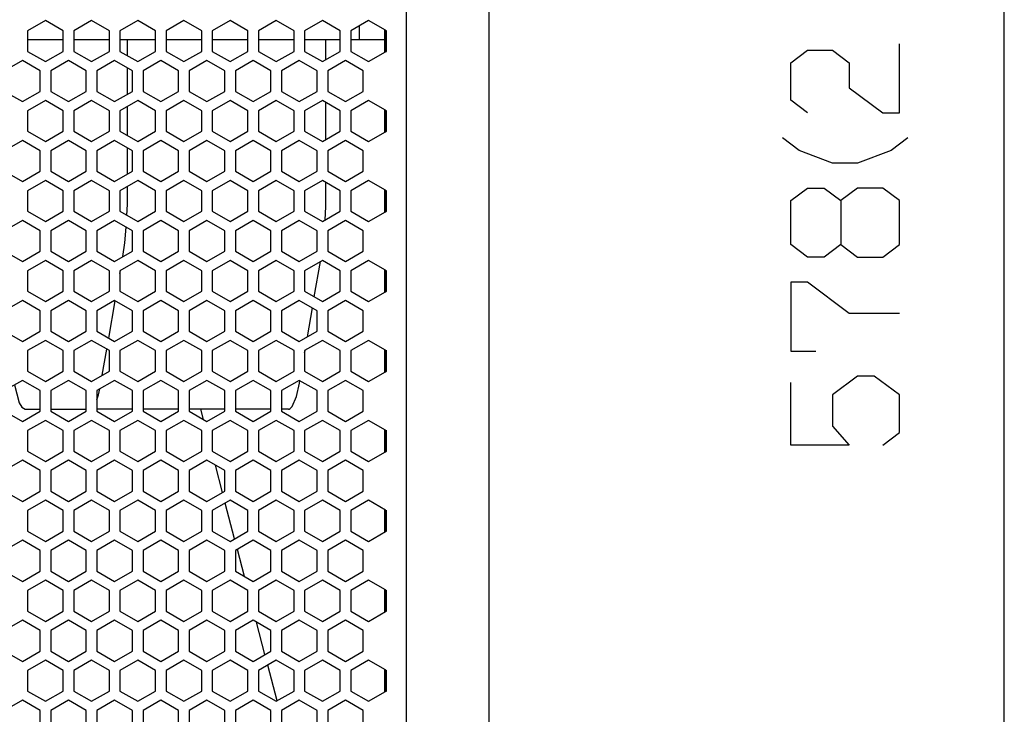
# Model space of a CAD drawing. Extents: x -1085 to 2274, y -767 to 1608.
# Drawn here: x 423 to 643, y 152 to 307 of the extents above; entities that cross this region are included whole.
import ezdxf

# ---------------------------------------------------------------- set-up
doc = ezdxf.new("R2010")
doc.units = 0
doc.layers.get('0').update_dxf_attribs({"linetype": 'CONTINUOUS'})

msp = doc.modelspace()

# ---------------------------------------------------------------- linework, layer by layer
at = {"color": 7}
for p, q in [((642.899536, 21.090942), (642.899536, 599.090942)), ((527.832886, 26.090881), (527.832886, 594.090942)), ((509.390381, 37.840942), (509.390381, 582.340942)), ((428.751709, 306.780884), (424.776611, 304.485962)), ((432.726685, 304.485962), (428.751709, 306.780884)), ((439.061523, 306.780884), (435.08667, 304.485962)), ((443.036621, 304.485962), (439.061523, 306.780884)), ((449.371704, 306.780884), (445.396606, 304.485962)), ((453.346558, 304.485962), (449.371704, 306.780884)), ((459.681641, 306.780884), (455.706543, 304.485962)), ((463.656616, 304.485962), (459.681641, 306.780884)), ((469.991577, 306.780884), (466.016724, 304.485962)), ((473.966553, 304.485962), (469.991577, 306.780884)), ((480.301636, 306.780884), (476.32666, 304.485962)), ((484.276733, 304.485962), (480.301636, 306.780884)), ((490.611572, 306.780884), (486.636597, 304.485962)), ((494.58667, 304.485962), (490.611572, 306.780884)), ((500.921753, 306.780884), (496.946655, 304.485962)), ((504.69043, 304.60498), (500.921753, 306.780884)), ((424.776611, 304.485962), (424.776611, 299.895874)), ((432.726685, 299.895874), (432.726685, 304.485962)), ((435.08667, 304.485962), (435.08667, 299.895874)), ((443.036621, 299.895874), (443.036621, 304.485962)), ((445.396606, 304.485962), (445.396606, 299.895874)), ((453.346558, 299.895874), (453.346558, 304.485962)), ((455.706543, 304.485962), (455.706543, 299.895874)), ((463.656616, 299.895874), (463.656616, 304.485962)), ((466.016724, 304.485962), (466.016724, 299.895874)), ((473.966553, 299.895874), (473.966553, 304.485962)), ((476.32666, 304.485962), (476.32666, 299.895874)), ((484.276733, 299.895874), (484.276733, 304.485962)), ((486.636597, 304.485962), (486.636597, 299.895874)), ((494.58667, 299.895874), (494.58667, 304.485962)), ((496.946655, 304.485962), (496.946655, 299.895874)), ((498.791626, 305.551147), (498.791626, 302.452148)), ((504.516602, 299.676514), (504.516602, 304.705322)), ((504.69043, 299.776855), (504.69043, 304.60498)), ((504.69043, 304.60498), (504.896606, 304.485962)), ((504.896606, 299.895874), (504.896606, 304.485962)), ((432.726685, 302.452148), (424.776611, 302.452148)), ((443.036621, 302.452148), (435.08667, 302.452148)), ((453.346558, 302.452148), (445.396606, 302.452148)), ((447.075195, 298.926758), (447.075195, 302.452148)), ((463.656616, 302.452148), (455.706543, 302.452148)), ((473.966553, 302.452148), (466.016724, 302.452148)), ((484.276733, 302.452148), (476.32666, 302.452148)), ((492.291626, 302.452148), (486.636597, 302.452148)), ((491.391479, 298.051147), (491.391479, 302.452148)), ((494.58667, 302.452148), (492.291626, 302.452148)), ((498.791626, 302.452148), (496.946655, 302.452148)), ((504.516602, 302.452148), (498.791626, 302.452148)), ((424.776611, 299.895874), (428.751709, 297.601074)), ((428.751709, 297.601074), (432.726685, 299.895874)), ((435.08667, 299.895874), (439.061523, 297.601074)), ((439.061523, 297.601074), (443.036621, 299.895874)), ((445.396606, 299.895874), (449.371704, 297.601074)), ((449.371704, 297.601074), (453.346558, 299.895874)), ((455.706543, 299.895874), (459.681641, 297.601074)), ((459.681641, 297.601074), (463.656616, 299.895874)), ((466.016724, 299.895874), (469.991577, 297.601074)), ((469.991577, 297.601074), (473.966553, 299.895874)), ((476.32666, 299.895874), (480.301636, 297.601074)), ((480.301636, 297.601074), (484.276733, 299.895874)), ((486.636597, 299.895874), (490.611572, 297.601074)), ((490.611572, 297.601074), (494.58667, 299.895874)), ((496.946655, 299.895874), (500.921753, 297.601074)), ((500.921753, 297.601074), (504.69043, 299.776855)), ((504.69043, 299.776855), (504.896606, 299.895874)), ((423.59668, 297.85083), (419.621704, 295.555908)), ((427.571655, 295.555908), (423.59668, 297.85083)), ((433.906616, 297.85083), (429.931641, 295.555908)), ((437.881592, 295.555908), (433.906616, 297.85083)), ((444.216675, 297.85083), (440.241699, 295.555908)), ((448.191528, 295.555908), (444.216675, 297.85083)), ((454.526611, 297.85083), (450.551636, 295.555908)), ((458.501709, 295.555908), (454.526611, 297.85083)), ((464.836548, 297.85083), (460.861572, 295.555908)), ((468.811646, 295.555908), (464.836548, 297.85083)), ((475.146729, 297.85083), (471.171631, 295.555908)), ((479.121582, 295.555908), (475.146729, 297.85083)), ((485.456665, 297.85083), (481.481567, 295.555908)), ((489.431641, 295.555908), (485.456665, 297.85083)), ((495.766602, 297.85083), (491.791748, 295.555908)), ((499.741577, 295.555908), (495.766602, 297.85083)), ((427.571655, 290.965942), (427.571655, 295.555908)), ((429.931641, 295.555908), (429.931641, 290.965942)), ((437.881592, 290.965942), (437.881592, 295.555908)), ((440.241699, 295.555908), (440.241699, 290.965942)), ((447.075195, 290.321289), (447.075195, 296.200439)), ((448.191528, 290.965942), (448.191528, 295.555908)), ((450.551636, 295.555908), (450.551636, 290.965942)), ((458.501709, 290.965942), (458.501709, 295.555908)), ((460.861572, 295.555908), (460.861572, 290.965942)), ((468.811646, 290.965942), (468.811646, 295.555908)), ((471.171631, 295.555908), (471.171631, 290.965942)), ((479.121582, 290.965942), (479.121582, 295.555908)), ((481.481567, 295.555908), (481.481567, 290.965942)), ((489.431641, 290.965942), (489.431641, 295.555908)), ((491.791748, 295.555908), (491.791748, 290.965942)), ((499.741577, 290.965942), (499.741577, 295.555908)), ((419.621704, 290.965942), (423.59668, 288.671021)), ((423.59668, 288.671021), (427.571655, 290.965942)), ((429.931641, 290.965942), (433.906616, 288.671021)), ((433.906616, 288.671021), (437.881592, 290.965942)), ((440.241699, 290.965942), (444.216675, 288.671021)), ((444.216675, 288.671021), (448.191528, 290.965942)), ((450.551636, 290.965942), (454.526611, 288.671021)), ((454.526611, 288.671021), (458.501709, 290.965942)), ((460.861572, 290.965942), (464.836548, 288.671021)), ((464.836548, 288.671021), (468.811646, 290.965942)), ((471.171631, 290.965942), (475.146729, 288.671021)), ((475.146729, 288.671021), (479.121582, 290.965942)), ((481.481567, 290.965942), (485.456665, 288.671021)), ((485.456665, 288.671021), (489.431641, 290.965942)), ((491.791748, 290.965942), (495.766602, 288.671021)), ((495.766602, 288.671021), (499.741577, 290.965942)), ((428.751709, 288.920776), (424.776611, 286.625854)), ((432.726685, 286.625854), (428.751709, 288.920776)), ((439.061523, 288.920776), (435.08667, 286.625854)), ((443.036621, 286.625854), (439.061523, 288.920776)), ((449.371704, 288.920776), (445.396606, 286.625854)), ((453.346558, 286.625854), (449.371704, 288.920776)), ((459.681641, 288.920776), (455.706543, 286.625854)), ((463.656616, 286.625854), (459.681641, 288.920776)), ((469.991577, 288.920776), (466.016724, 286.625854)), ((473.966553, 286.625854), (469.991577, 288.920776)), ((480.301636, 288.920776), (476.32666, 286.625854)), ((484.276733, 286.625854), (480.301636, 288.920776)), ((490.611572, 288.920776), (486.636597, 286.625854)), ((494.58667, 286.625854), (490.611572, 288.920776)), ((491.391479, 280.191162), (491.391479, 288.470459)), ((500.921753, 288.920776), (496.946655, 286.625854)), ((504.69043, 286.744873), (500.921753, 288.920776)), ((424.776611, 286.625854), (424.776611, 282.035889)), ((432.726685, 282.035889), (432.726685, 286.625854)), ((435.08667, 286.625854), (435.08667, 282.035889)), ((443.036621, 282.035889), (443.036621, 286.625854)), ((445.396606, 286.625854), (445.396606, 282.035889)), ((447.075195, 281.066772), (447.075195, 287.594849)), ((453.346558, 282.035889), (453.346558, 286.625854)), ((455.706543, 286.625854), (455.706543, 282.035889)), ((463.656616, 282.035889), (463.656616, 286.625854)), ((466.016724, 286.625854), (466.016724, 282.035889)), ((473.966553, 282.035889), (473.966553, 286.625854)), ((476.32666, 286.625854), (476.32666, 282.035889)), ((484.276733, 282.035889), (484.276733, 286.625854)), ((486.636597, 286.625854), (486.636597, 282.035889)), ((494.58667, 282.035889), (494.58667, 286.625854)), ((496.946655, 286.625854), (496.946655, 282.035889)), ((504.516602, 281.816528), (504.516602, 286.845215)), ((504.69043, 281.916748), (504.69043, 286.744873)), ((504.69043, 286.744873), (504.896606, 286.625854)), ((504.896606, 282.035889), (504.896606, 286.625854)), ((424.776611, 282.035889), (428.751709, 279.740967)), ((428.751709, 279.740967), (432.726685, 282.035889)), ((435.08667, 282.035889), (439.061523, 279.740967)), ((439.061523, 279.740967), (443.036621, 282.035889)), ((445.396606, 282.035889), (449.371704, 279.740967)), ((449.371704, 279.740967), (453.346558, 282.035889)), ((455.706543, 282.035889), (459.681641, 279.740967)), ((459.681641, 279.740967), (463.656616, 282.035889)), ((466.016724, 282.035889), (469.991577, 279.740967)), ((469.991577, 279.740967), (473.966553, 282.035889)), ((476.32666, 282.035889), (480.301636, 279.740967)), ((480.301636, 279.740967), (484.276733, 282.035889)), ((486.636597, 282.035889), (490.611572, 279.740967)), ((490.611572, 279.740967), (494.58667, 282.035889)), ((496.946655, 282.035889), (500.921753, 279.740967)), ((500.921753, 279.740967), (504.69043, 281.916748)), ((504.69043, 281.916748), (504.896606, 282.035889)), ((423.59668, 279.990845), (419.621704, 277.695923)), ((427.571655, 277.695923), (423.59668, 279.990845)), ((433.906616, 279.990845), (429.931641, 277.695923)), ((437.881592, 277.695923), (433.906616, 279.990845)), ((444.216675, 279.990845), (440.241699, 277.695923)), ((448.191528, 277.695923), (444.216675, 279.990845)), ((454.526611, 279.990845), (450.551636, 277.695923)), ((458.501709, 277.695923), (454.526611, 279.990845)), ((464.836548, 279.990845), (460.861572, 277.695923)), ((468.811646, 277.695923), (464.836548, 279.990845)), ((475.146729, 279.990845), (471.171631, 277.695923)), ((479.121582, 277.695923), (475.146729, 279.990845)), ((485.456665, 279.990845), (481.481567, 277.695923)), ((489.431641, 277.695923), (485.456665, 279.990845)), ((495.766602, 279.990845), (491.791748, 277.695923)), ((499.741577, 277.695923), (495.766602, 279.990845)), ((427.571655, 273.105835), (427.571655, 277.695923)), ((429.931641, 277.695923), (429.931641, 273.105835)), ((437.881592, 273.105835), (437.881592, 277.695923)), ((440.241699, 277.695923), (440.241699, 273.105835)), ((447.075195, 272.461182), (447.075195, 278.340332)), ((448.191528, 273.105835), (448.191528, 277.695923)), ((450.551636, 277.695923), (450.551636, 273.105835)), ((458.501709, 273.105835), (458.501709, 277.695923)), ((460.861572, 277.695923), (460.861572, 273.105835)), ((468.811646, 273.105835), (468.811646, 277.695923)), ((471.171631, 277.695923), (471.171631, 273.105835)), ((479.121582, 273.105835), (479.121582, 277.695923)), ((481.481567, 277.695923), (481.481567, 273.105835)), ((489.431641, 273.105835), (489.431641, 277.695923)), ((491.791748, 277.695923), (491.791748, 273.105835)), ((499.741577, 273.105835), (499.741577, 277.695923)), ((419.621704, 273.105835), (423.59668, 270.810913)), ((423.59668, 270.810913), (427.571655, 273.105835)), ((429.931641, 273.105835), (433.906616, 270.810913)), ((433.906616, 270.810913), (437.881592, 273.105835)), ((440.241699, 273.105835), (444.216675, 270.810913)), ((444.216675, 270.810913), (448.191528, 273.105835)), ((450.551636, 273.105835), (454.526611, 270.810913)), ((454.526611, 270.810913), (458.501709, 273.105835)), ((460.861572, 273.105835), (464.836548, 270.810913)), ((464.836548, 270.810913), (468.811646, 273.105835)), ((471.171631, 273.105835), (475.146729, 270.810913)), ((475.146729, 270.810913), (479.121582, 273.105835)), ((481.481567, 273.105835), (485.456665, 270.810913)), ((485.456665, 270.810913), (489.431641, 273.105835)), ((491.791748, 273.105835), (495.766602, 270.810913)), ((495.766602, 270.810913), (499.741577, 273.105835)), ((428.751709, 271.060791), (424.776611, 268.765869)), ((432.726685, 268.765869), (428.751709, 271.060791)), ((439.061523, 271.060791), (435.08667, 268.765869)), ((443.036621, 268.765869), (439.061523, 271.060791)), ((449.371704, 271.060791), (445.396606, 268.765869)), ((453.346558, 268.765869), (449.371704, 271.060791)), ((459.681641, 271.060791), (455.706543, 268.765869)), ((463.656616, 268.765869), (459.681641, 271.060791)), ((469.991577, 271.060791), (466.016724, 268.765869)), ((473.966553, 268.765869), (469.991577, 271.060791)), ((480.301636, 271.060791), (476.32666, 268.765869)), ((484.276733, 268.765869), (480.301636, 271.060791)), ((490.611572, 271.060791), (486.636597, 268.765869)), ((494.58667, 268.765869), (490.611572, 271.060791)), ((491.391479, 268.23645), (491.391479, 270.610474)), ((500.921753, 271.060791), (496.946655, 268.765869)), ((504.69043, 268.884888), (500.921753, 271.060791)), ((424.776611, 268.765869), (424.776611, 264.176025)), ((432.726685, 264.176025), (432.726685, 268.765869)), ((435.08667, 268.765869), (435.08667, 264.176025)), ((443.036621, 264.176025), (443.036621, 268.765869)), ((445.396606, 268.765869), (445.396606, 264.176025)), ((447.075195, 268.23645), (447.075195, 269.734985)), ((453.346558, 264.176025), (453.346558, 268.765869)), ((455.706543, 268.765869), (455.706543, 264.176025)), ((463.656616, 264.176025), (463.656616, 268.765869)), ((466.016724, 268.765869), (466.016724, 264.176025)), ((473.966553, 264.176025), (473.966553, 268.765869)), ((476.32666, 268.765869), (476.32666, 264.176025)), ((484.276733, 264.176025), (484.276733, 268.765869)), ((486.636597, 268.765869), (486.636597, 264.176025)), ((494.58667, 264.176025), (494.58667, 268.765869)), ((496.946655, 268.765869), (496.946655, 264.176025)), ((504.516602, 263.956543), (504.516602, 268.985229)), ((504.69043, 264.056885), (504.69043, 268.884888)), ((504.69043, 268.884888), (504.896606, 268.765869)), ((504.896606, 264.176025), (504.896606, 268.765869)), ((424.776611, 264.176025), (428.751709, 261.880981)), ((428.751709, 261.880981), (432.726685, 264.176025)), ((435.08667, 264.176025), (439.061523, 261.880981)), ((439.061523, 261.880981), (443.036621, 264.176025)), ((445.396606, 264.176025), (449.371704, 261.880981)), ((449.371704, 261.880981), (453.346558, 264.176025)), ((455.706543, 264.176025), (459.681641, 261.880981)), ((459.681641, 261.880981), (463.656616, 264.176025)), ((466.016724, 264.176025), (469.991577, 261.880981)), ((469.991577, 261.880981), (473.966553, 264.176025)), ((476.32666, 264.176025), (480.301636, 261.880981)), ((480.301636, 261.880981), (484.276733, 264.176025)), ((486.636597, 264.176025), (490.611572, 261.880981)), ((490.611572, 261.880981), (494.58667, 264.176025)), ((496.946655, 264.176025), (500.921753, 261.880981)), ((500.921753, 261.880981), (504.69043, 264.056885)), ((504.69043, 264.056885), (504.896606, 264.176025)), ((423.59668, 262.130737), (419.621704, 259.835815)), ((427.571655, 259.835815), (423.59668, 262.130737)), ((433.906616, 262.130737), (429.931641, 259.835815)), ((437.881592, 259.835815), (433.906616, 262.130737)), ((444.216675, 262.130737), (440.241699, 259.835815)), ((448.191528, 259.835815), (444.216675, 262.130737)), ((454.526611, 262.130737), (450.551636, 259.835815)), ((458.501709, 259.835815), (454.526611, 262.130737)), ((464.836548, 262.130737), (460.861572, 259.835815)), ((468.811646, 259.835815), (464.836548, 262.130737)), ((475.146729, 262.130737), (471.171631, 259.835815)), ((479.121582, 259.835815), (475.146729, 262.130737)), ((485.456665, 262.130737), (481.481567, 259.835815)), ((489.431641, 259.835815), (485.456665, 262.130737)), ((495.766602, 262.130737), (491.791748, 259.835815)), ((499.741577, 259.835815), (495.766602, 262.130737)), ((427.571655, 255.245972), (427.571655, 259.835815)), ((429.931641, 259.835815), (429.931641, 255.245972)), ((437.881592, 255.245972), (437.881592, 259.835815)), ((440.241699, 259.835815), (440.241699, 255.245972)), ((448.191528, 255.245972), (448.191528, 259.835815)), ((450.551636, 259.835815), (450.551636, 255.245972)), ((458.501709, 255.245972), (458.501709, 259.835815)), ((460.861572, 259.835815), (460.861572, 255.245972)), ((468.811646, 255.245972), (468.811646, 259.835815)), ((471.171631, 259.835815), (471.171631, 255.245972)), ((479.121582, 255.245972), (479.121582, 259.835815)), ((481.481567, 259.835815), (481.481567, 255.245972)), ((489.431641, 255.245972), (489.431641, 259.835815)), ((491.791748, 259.835815), (491.791748, 255.245972)), ((499.741577, 255.245972), (499.741577, 259.835815)), ((419.621704, 255.245972), (423.59668, 252.950928)), ((423.59668, 252.950928), (427.571655, 255.245972)), ((429.931641, 255.245972), (433.906616, 252.950928)), ((433.906616, 252.950928), (437.881592, 255.245972)), ((440.241699, 255.245972), (444.216675, 252.950928)), ((444.216675, 252.950928), (448.191528, 255.245972)), ((450.551636, 255.245972), (454.526611, 252.950928)), ((454.526611, 252.950928), (458.501709, 255.245972)), ((460.861572, 255.245972), (464.836548, 252.950928)), ((464.836548, 252.950928), (468.811646, 255.245972)), ((471.171631, 255.245972), (475.146729, 252.950928)), ((475.146729, 252.950928), (479.121582, 255.245972)), ((481.481567, 255.245972), (485.456665, 252.950928)), ((485.456665, 252.950928), (489.431641, 255.245972)), ((491.791748, 255.245972), (495.766602, 252.950928)), ((495.766602, 252.950928), (499.741577, 255.245972)), ((428.751709, 253.200928), (424.776611, 250.905884)), ((432.726685, 250.905884), (428.751709, 253.200928)), ((439.061523, 253.200928), (435.08667, 250.905884)), ((443.036621, 250.905884), (439.061523, 253.200928)), ((449.371704, 253.200928), (445.396606, 250.905884)), ((446.04248, 254.005005), (446.057861, 254.09436)), ((453.346558, 250.905884), (449.371704, 253.200928)), ((459.681641, 253.200928), (455.706543, 250.905884)), ((463.656616, 250.905884), (459.681641, 253.200928)), ((469.991577, 253.200928), (466.016724, 250.905884)), ((473.966553, 250.905884), (469.991577, 253.200928)), ((480.301636, 253.200928), (476.32666, 250.905884)), ((484.276733, 250.905884), (480.301636, 253.200928)), ((490.611572, 253.200928), (486.636597, 250.905884)), ((488.80603, 245.063354), (490.175293, 252.948975)), ((494.58667, 250.905884), (490.611572, 253.200928)), ((500.921753, 253.200928), (496.946655, 250.905884)), ((504.69043, 251.025024), (500.921753, 253.200928)), ((424.776611, 250.905884), (424.776611, 246.315918)), ((432.726685, 246.315918), (432.726685, 250.905884)), ((435.08667, 250.905884), (435.08667, 246.315918)), ((443.036621, 246.315918), (443.036621, 250.905884)), ((445.396484, 250.286011), (445.516235, 250.974854)), ((445.396606, 250.905884), (445.396606, 246.315918)), ((453.346558, 246.315918), (453.346558, 250.905884)), ((455.706543, 250.905884), (455.706543, 246.315918)), ((463.656616, 246.315918), (463.656616, 250.905884)), ((466.016724, 250.905884), (466.016724, 246.315918)), ((473.966553, 246.315918), (473.966553, 250.905884)), ((476.32666, 250.905884), (476.32666, 246.315918)), ((484.276733, 246.315918), (484.276733, 250.905884)), ((486.636597, 250.905884), (486.636597, 246.315918)), ((494.58667, 246.315918), (494.58667, 250.905884)), ((496.946655, 250.905884), (496.946655, 246.315918)), ((504.516602, 246.096558), (504.516602, 251.125244)), ((504.69043, 246.196899), (504.69043, 251.025024)), ((504.69043, 251.025024), (504.896606, 250.905884)), ((504.896606, 246.315918), (504.896606, 250.905884)), ((424.776611, 246.315918), (428.751709, 244.020996)), ((428.751709, 244.020996), (432.726685, 246.315918)), ((435.08667, 246.315918), (439.061523, 244.020996)), ((439.061523, 244.020996), (443.036621, 246.315918)), ((445.396606, 246.315918), (449.371704, 244.020996)), ((449.371704, 244.020996), (453.346558, 246.315918)), ((455.706543, 246.315918), (459.681641, 244.020996)), ((459.681641, 244.020996), (463.656616, 246.315918)), ((466.016724, 246.315918), (469.991577, 244.020996)), ((469.991577, 244.020996), (473.966553, 246.315918)), ((476.32666, 246.315918), (480.301636, 244.020996)), ((480.301636, 244.020996), (484.276733, 246.315918)), ((486.636597, 246.315918), (490.611572, 244.020996)), ((490.611572, 244.020996), (494.58667, 246.315918)), ((496.946655, 246.315918), (500.921753, 244.020996)), ((504.69043, 246.196899), (504.896606, 246.315918)), ((423.59668, 244.270752), (419.621704, 241.97583)), ((427.571655, 241.97583), (423.59668, 244.270752)), ((433.906616, 244.270752), (429.931641, 241.97583)), ((437.881592, 241.97583), (433.906616, 244.270752)), ((444.216675, 244.270752), (440.241699, 241.97583)), ((442.890869, 235.856201), (444.339722, 244.199585)), ((448.191528, 241.97583), (444.216675, 244.270752)), ((454.526611, 244.270752), (450.551636, 241.97583)), ((458.501709, 241.97583), (454.526611, 244.270752)), ((464.836548, 244.270752), (460.861572, 241.97583)), ((468.811646, 241.97583), (464.836548, 244.270752)), ((475.146729, 244.270752), (471.171631, 241.97583)), ((479.121582, 241.97583), (475.146729, 244.270752)), ((485.456665, 244.270752), (481.481567, 241.97583)), ((489.431641, 241.97583), (485.456665, 244.270752)), ((495.766602, 244.270752), (491.791748, 241.97583)), ((499.741577, 241.97583), (495.766602, 244.270752)), ((500.921753, 244.020996), (504.69043, 246.196899)), ((427.571655, 237.385864), (427.571655, 241.97583)), ((429.931641, 241.97583), (429.931641, 237.385864)), ((437.881592, 237.385864), (437.881592, 241.97583)), ((440.241699, 241.97583), (440.241699, 237.385864)), ((448.191528, 237.385864), (448.191528, 241.97583)), ((450.551636, 241.97583), (450.551636, 237.385864)), ((458.501709, 237.385864), (458.501709, 241.97583)), ((460.861572, 241.97583), (460.861572, 237.385864)), ((468.811646, 237.385864), (468.811646, 241.97583)), ((471.171631, 241.97583), (471.171631, 237.385864)), ((479.121582, 237.385864), (479.121582, 241.97583)), ((481.481567, 241.97583), (481.481567, 237.385864)), ((487.254517, 236.129028), (488.375732, 242.585327)), ((489.431641, 237.385864), (489.431641, 241.97583)), ((491.791748, 241.97583), (491.791748, 237.385864)), ((499.741577, 237.385864), (499.741577, 241.97583)), ((419.621704, 237.385864), (423.59668, 235.090942)), ((423.59668, 235.090942), (427.571655, 237.385864)), ((428.751709, 235.34082), (424.776611, 233.045898)), ((432.726685, 233.045898), (428.751709, 235.34082)), ((429.931641, 237.385864), (433.906616, 235.090942)), ((433.906616, 235.090942), (437.881592, 237.385864)), ((439.061523, 235.34082), (435.08667, 233.045898)), ((443.036621, 233.045898), (439.061523, 235.34082)), ((440.241699, 237.385864), (444.216675, 235.090942)), ((444.216675, 235.090942), (448.191528, 237.385864)), ((449.371704, 235.34082), (445.396606, 233.045898)), ((453.346558, 233.045898), (449.371704, 235.34082)), ((450.551636, 237.385864), (454.526611, 235.090942)), ((454.526611, 235.090942), (458.501709, 237.385864)), ((459.681641, 235.34082), (455.706543, 233.045898)), ((463.656616, 233.045898), (459.681641, 235.34082)), ((460.861572, 237.385864), (464.836548, 235.090942)), ((464.836548, 235.090942), (468.811646, 237.385864)), ((469.991577, 235.34082), (466.016724, 233.045898)), ((473.966553, 233.045898), (469.991577, 235.34082)), ((471.171631, 237.385864), (475.146729, 235.090942)), ((475.146729, 235.090942), (479.121582, 237.385864)), ((480.301636, 235.34082), (476.32666, 233.045898)), ((484.276733, 233.045898), (480.301636, 235.34082)), ((481.481567, 237.385864), (485.456665, 235.090942)), ((485.456665, 235.090942), (489.431641, 237.385864)), ((490.611572, 235.34082), (486.636597, 233.045898)), ((494.58667, 233.045898), (490.611572, 235.34082)), ((491.791748, 237.385864), (495.766602, 235.090942)), ((495.766602, 235.090942), (499.741577, 237.385864)), ((500.921753, 235.34082), (496.946655, 233.045898)), ((504.69043, 233.164795), (500.921753, 235.34082)), ((441.446289, 227.537659), (442.460571, 233.378296)), ((486.636597, 232.569702), (486.728516, 233.098877)), ((504.516602, 228.236511), (504.516602, 233.265259)), ((504.69043, 228.336731), (504.69043, 233.164795)), ((504.69043, 233.164795), (504.896606, 233.045898)), ((424.776611, 233.045898), (424.776611, 228.455872)), ((432.726685, 228.455872), (432.726685, 233.045898)), ((435.08667, 233.045898), (435.08667, 228.455872)), ((443.036621, 228.455872), (443.036621, 233.045898)), ((445.396606, 233.045898), (445.396606, 228.455872)), ((453.346558, 228.455872), (453.346558, 233.045898)), ((455.706543, 233.045898), (455.706543, 228.455872)), ((463.656616, 228.455872), (463.656616, 233.045898)), ((466.016724, 233.045898), (466.016724, 228.455872)), ((473.966553, 228.455872), (473.966553, 233.045898)), ((476.32666, 233.045898), (476.32666, 228.455872)), ((484.276733, 228.455872), (484.276733, 233.045898)), ((486.636597, 233.045898), (486.636597, 228.455872)), ((494.58667, 228.455872), (494.58667, 233.045898)), ((496.946655, 233.045898), (496.946655, 228.455872)), ((504.896606, 228.455872), (504.896606, 233.045898)), ((424.776611, 228.455872), (428.751709, 226.160889)), ((428.751709, 226.160889), (432.726685, 228.455872)), ((435.08667, 228.455872), (439.061523, 226.160889)), ((439.061523, 226.160889), (443.036621, 228.455872)), ((445.396606, 228.455872), (449.371704, 226.160889)), ((449.371704, 226.160889), (453.346558, 228.455872)), ((455.706543, 228.455872), (459.681641, 226.160889)), ((459.681641, 226.160889), (463.656616, 228.455872)), ((466.016724, 228.455872), (469.991577, 226.160889)), ((469.991577, 226.160889), (473.966553, 228.455872)), ((476.32666, 228.455872), (480.301636, 226.160889)), ((480.301636, 226.160889), (484.276733, 228.455872)), ((486.636597, 228.455872), (490.611572, 226.160889)), ((490.611572, 226.160889), (494.58667, 228.455872)), ((496.946655, 228.455872), (500.921753, 226.160889)), ((500.921753, 226.160889), (504.69043, 228.336731)), ((504.69043, 228.336731), (504.896606, 228.455872)), ((423.59668, 226.410828), (419.621704, 224.115906)), ((427.571655, 224.115906), (423.59668, 226.410828)), ((433.906616, 226.410828), (429.931641, 224.115906)), ((437.881592, 224.115906), (433.906616, 226.410828)), ((444.216675, 226.410828), (440.241699, 224.115906)), ((448.191528, 224.115906), (444.216675, 226.410828)), ((454.526611, 226.410828), (450.551636, 224.115906)), ((458.501709, 224.115906), (454.526611, 226.410828)), ((464.836548, 226.410828), (460.861572, 224.115906)), ((468.811646, 224.115906), (464.836548, 226.410828)), ((475.146729, 226.410828), (471.171631, 224.115906)), ((479.121582, 224.115906), (475.146729, 226.410828)), ((485.456665, 226.410828), (481.481567, 224.115906)), ((489.431641, 224.115906), (485.456665, 226.410828)), ((485.462646, 225.810059), (485.557007, 226.352783)), ((495.766602, 226.410828), (491.791748, 224.115906)), ((499.741577, 224.115906), (495.766602, 226.410828)), ((427.571655, 219.526001), (427.571655, 224.115906)), ((429.931641, 224.115906), (429.931641, 219.526001)), ((437.881592, 219.526001), (437.881592, 224.115906)), ((440.241699, 224.115906), (440.241699, 219.526001)), ((448.191528, 219.526001), (448.191528, 224.115906)), ((450.551636, 224.115906), (450.551636, 219.526001)), ((458.501709, 219.526001), (458.501709, 224.115906)), ((460.861572, 224.115906), (460.861572, 219.526001)), ((468.811646, 219.526001), (468.811646, 224.115906)), ((471.171631, 224.115906), (471.171631, 219.526001)), ((479.121582, 219.526001), (479.121582, 224.115906)), ((481.481567, 224.115906), (481.481567, 219.526001)), ((489.431641, 219.526001), (489.431641, 224.115906)), ((491.791748, 224.115906), (491.791748, 219.526001)), ((499.741577, 219.526001), (499.741577, 224.115906)), ((424.203003, 219.952148), (427.571533, 219.952148)), ((429.931519, 219.952148), (437.88147, 219.952148)), ((448.191528, 219.952148), (440.241455, 219.952148)), ((458.501465, 219.952148), (450.551636, 219.952148)), ((468.811646, 219.952148), (460.861572, 219.952148)), ((464.036987, 217.692261), (463.446289, 219.952148)), ((479.121582, 219.952148), (471.171509, 219.952148)), ((483.00708, 219.952148), (481.481567, 219.952148)), ((419.621704, 219.526001), (423.59668, 217.230835)), ((423.59668, 217.230835), (427.571655, 219.526001)), ((429.931641, 219.526001), (433.906616, 217.230835)), ((433.906616, 217.230835), (437.881592, 219.526001)), ((440.241699, 219.526001), (444.216675, 217.230835)), ((444.216675, 217.230835), (448.191528, 219.526001)), ((450.551636, 219.526001), (454.526611, 217.230835)), ((454.526611, 217.230835), (458.501709, 219.526001)), ((460.861572, 219.526001), (464.836548, 217.230835)), ((464.836548, 217.230835), (468.811646, 219.526001)), ((471.171631, 219.526001), (475.146729, 217.230835)), ((475.146729, 217.230835), (479.121582, 219.526001)), ((481.481567, 219.526001), (485.456665, 217.230835)), ((485.456665, 217.230835), (489.431641, 219.526001)), ((491.791748, 219.526001), (495.766602, 217.230835)), ((495.766602, 217.230835), (499.741577, 219.526001)), ((428.751709, 217.480774), (424.776611, 215.185852)), ((432.726685, 215.185852), (428.751709, 217.480774)), ((439.061523, 217.480774), (435.08667, 215.185852)), ((443.036621, 215.185852), (439.061523, 217.480774)), ((449.371704, 217.480774), (445.396606, 215.185852)), ((453.346558, 215.185852), (449.371704, 217.480774)), ((459.681641, 217.480774), (455.706543, 215.185852)), ((463.656616, 215.185852), (459.681641, 217.480774)), ((469.991577, 217.480774), (466.016724, 215.185852)), ((473.966553, 215.185852), (469.991577, 217.480774)), ((480.301636, 217.480774), (476.32666, 215.185852)), ((484.276733, 215.185852), (480.301636, 217.480774)), ((490.611572, 217.480774), (486.636597, 215.185852)), ((494.58667, 215.185852), (490.611572, 217.480774)), ((500.921753, 217.480774), (496.946655, 215.185852)), ((504.69043, 215.304871), (500.921753, 217.480774)), ((424.776611, 215.185852), (424.776611, 210.595947)), ((432.726685, 210.595947), (432.726685, 215.185852)), ((435.08667, 215.185852), (435.08667, 210.595947)), ((443.036621, 210.595947), (443.036621, 215.185852)), ((445.396606, 215.185852), (445.396606, 210.595947)), ((453.346558, 210.595947), (453.346558, 215.185852)), ((455.706543, 215.185852), (455.706543, 210.595947)), ((463.656616, 210.595947), (463.656616, 215.185852)), ((466.016724, 215.185852), (466.016724, 210.595947)), ((473.966553, 210.595947), (473.966553, 215.185852)), ((476.32666, 215.185852), (476.32666, 210.595947)), ((484.276733, 210.595947), (484.276733, 215.185852)), ((486.636597, 215.185852), (486.636597, 210.595947)), ((494.58667, 210.595947), (494.58667, 215.185852)), ((496.946655, 215.185852), (496.946655, 210.595947)), ((504.516602, 210.376587), (504.516602, 215.405212)), ((504.69043, 210.476807), (504.69043, 215.304871)), ((504.69043, 215.304871), (504.896606, 215.185852)), ((504.896606, 210.595947), (504.896606, 215.185852)), ((424.776611, 210.595947), (428.751709, 208.300964)), ((428.751709, 208.300964), (432.726685, 210.595947)), ((435.08667, 210.595947), (439.061523, 208.300964)), ((439.061523, 208.300964), (443.036621, 210.595947)), ((445.396606, 210.595947), (449.371704, 208.300964)), ((449.371704, 208.300964), (453.346558, 210.595947)), ((455.706543, 210.595947), (459.681641, 208.300964)), ((459.681641, 208.300964), (463.656616, 210.595947)), ((466.016724, 210.595947), (469.991577, 208.300964)), ((469.991577, 208.300964), (473.966553, 210.595947)), ((476.32666, 210.595947), (480.301636, 208.300964)), ((480.301636, 208.300964), (484.276733, 210.595947)), ((486.636597, 210.595947), (490.611572, 208.300964)), ((490.611572, 208.300964), (494.58667, 210.595947)), ((496.946655, 210.595947), (500.921753, 208.300964)), ((500.921753, 208.300964), (504.69043, 210.476807)), ((504.69043, 210.476807), (504.896606, 210.595947)), ((423.59668, 208.55072), (419.621704, 206.255798)), ((427.571655, 206.255798), (423.59668, 208.55072)), ((433.906616, 208.55072), (429.931641, 206.255798)), ((437.881592, 206.255798), (433.906616, 208.55072)), ((444.216675, 208.55072), (440.241699, 206.255798)), ((448.191528, 206.255798), (444.216675, 208.55072)), ((454.526611, 208.55072), (450.551636, 206.255798)), ((458.501709, 206.255798), (454.526611, 208.55072)), ((464.836548, 208.55072), (460.861572, 206.255798)), ((468.811646, 206.255798), (464.836548, 208.55072)), ((468.303345, 201.372375), (466.709595, 207.469238)), ((475.146729, 208.55072), (471.171631, 206.255798)), ((479.121582, 206.255798), (475.146729, 208.55072)), ((485.456665, 208.55072), (481.481567, 206.255798)), ((489.431641, 206.255798), (485.456665, 208.55072)), ((495.766602, 208.55072), (491.791748, 206.255798)), ((499.741577, 206.255798), (495.766602, 208.55072)), ((427.571655, 201.665894), (427.571655, 206.255798)), ((429.931641, 206.255798), (429.931641, 201.665894)), ((437.881592, 201.665894), (437.881592, 206.255798)), ((440.241699, 206.255798), (440.241699, 201.665894)), ((448.191528, 201.665894), (448.191528, 206.255798)), ((450.551636, 206.255798), (450.551636, 201.665894)), ((458.501709, 201.665894), (458.501709, 206.255798)), ((460.861572, 206.255798), (460.861572, 201.665894)), ((468.811646, 201.665894), (468.811646, 206.255798)), ((471.171631, 206.255798), (471.171631, 201.665894)), ((479.121582, 201.665894), (479.121582, 206.255798)), ((481.481567, 206.255798), (481.481567, 201.665894)), ((489.431641, 201.665894), (489.431641, 206.255798)), ((491.791748, 206.255798), (491.791748, 201.665894)), ((499.741577, 201.665894), (499.741577, 206.255798)), ((419.621704, 201.665894), (423.59668, 199.370911)), ((423.59668, 199.370911), (427.571655, 201.665894)), ((429.931641, 201.665894), (433.906616, 199.370911)), ((433.906616, 199.370911), (437.881592, 201.665894)), ((440.241699, 201.665894), (444.216675, 199.370911)), ((444.216675, 199.370911), (448.191528, 201.665894)), ((450.551636, 201.665894), (454.526611, 199.370911)), ((454.526611, 199.370911), (458.501709, 201.665894)), ((460.861572, 201.665894), (464.836548, 199.370911)), ((464.836548, 199.370911), (468.811646, 201.665894)), ((471.171631, 201.665894), (475.146729, 199.370911)), ((475.146729, 199.370911), (479.121582, 201.665894)), ((481.481567, 201.665894), (485.456665, 199.370911)), ((485.456665, 199.370911), (489.431641, 201.665894)), ((491.791748, 201.665894), (495.766602, 199.370911)), ((495.766602, 199.370911), (499.741577, 201.665894)), ((428.751709, 199.62085), (424.776611, 197.325928)), ((432.726685, 197.325928), (428.751709, 199.62085)), ((439.061523, 199.62085), (435.08667, 197.325928)), ((443.036621, 197.325928), (439.061523, 199.62085)), ((449.371704, 199.62085), (445.396606, 197.325928)), ((453.346558, 197.325928), (449.371704, 199.62085)), ((459.681641, 199.62085), (455.706543, 197.325928)), ((463.656616, 197.325928), (459.681641, 199.62085)), ((469.991577, 199.62085), (466.016724, 197.325928)), ((471.007568, 191.027466), (468.922607, 199.00354)), ((473.966553, 197.325928), (469.991577, 199.62085)), ((480.301636, 199.62085), (476.32666, 197.325928)), ((484.276733, 197.325928), (480.301636, 199.62085)), ((490.611572, 199.62085), (486.636597, 197.325928)), ((494.58667, 197.325928), (490.611572, 199.62085)), ((500.921753, 199.62085), (496.946655, 197.325928)), ((504.69043, 197.444946), (500.921753, 199.62085)), ((424.776611, 197.325928), (424.776611, 192.736023)), ((432.726685, 192.736023), (432.726685, 197.325928)), ((435.08667, 197.325928), (435.08667, 192.736023)), ((443.036621, 192.736023), (443.036621, 197.325928)), ((445.396606, 197.325928), (445.396606, 192.736023)), ((453.346558, 192.736023), (453.346558, 197.325928)), ((455.706543, 197.325928), (455.706543, 192.736023)), ((463.656616, 192.736023), (463.656616, 197.325928)), ((466.016724, 197.325928), (466.016724, 192.736023)), ((473.966553, 192.736023), (473.966553, 197.325928)), ((476.32666, 197.325928), (476.32666, 192.736023)), ((484.276733, 192.736023), (484.276733, 197.325928)), ((486.636597, 197.325928), (486.636597, 192.736023)), ((494.58667, 192.736023), (494.58667, 197.325928)), ((496.946655, 197.325928), (496.946655, 192.736023)), ((504.516602, 192.516541), (504.516602, 197.545288)), ((504.69043, 192.616882), (504.69043, 197.444946)), ((504.69043, 197.444946), (504.896606, 197.325928)), ((504.896606, 192.736023), (504.896606, 197.325928)), ((424.776611, 192.736023), (428.751709, 190.440979)), ((428.751709, 190.440979), (432.726685, 192.736023)), ((435.08667, 192.736023), (439.061523, 190.440979)), ((439.061523, 190.440979), (443.036621, 192.736023)), ((445.396606, 192.736023), (449.371704, 190.440979)), ((449.371704, 190.440979), (453.346558, 192.736023)), ((455.706543, 192.736023), (459.681641, 190.440979)), ((459.681641, 190.440979), (463.656616, 192.736023)), ((466.016724, 192.736023), (469.991577, 190.440979)), ((469.991577, 190.440979), (473.966553, 192.736023)), ((476.32666, 192.736023), (480.301636, 190.440979)), ((480.301636, 190.440979), (484.276733, 192.736023)), ((486.636597, 192.736023), (490.611572, 190.440979)), ((490.611572, 190.440979), (494.58667, 192.736023)), ((496.946655, 192.736023), (500.921753, 190.440979)), ((500.921753, 190.440979), (504.69043, 192.616882)), ((504.69043, 192.616882), (504.896606, 192.736023)), ((423.59668, 190.690796), (419.621704, 188.395752)), ((427.571655, 188.395752), (423.59668, 190.690796)), ((433.906616, 190.690796), (429.931641, 188.395752)), ((437.881592, 188.395752), (433.906616, 190.690796)), ((444.216675, 190.690796), (440.241699, 188.395752)), ((448.191528, 188.395752), (444.216675, 190.690796)), ((454.526611, 190.690796), (450.551636, 188.395752)), ((458.501709, 188.395752), (454.526611, 190.690796)), ((464.836548, 190.690796), (460.861572, 188.395752)), ((468.811646, 188.395752), (464.836548, 190.690796)), ((475.146729, 190.690796), (471.171631, 188.395752)), ((479.121582, 188.395752), (475.146729, 190.690796)), ((485.456665, 190.690796), (481.481567, 188.395752)), ((489.431641, 188.395752), (485.456665, 190.690796)), ((495.766602, 190.690796), (491.791748, 188.395752)), ((499.741577, 188.395752), (495.766602, 190.690796)), ((427.571655, 183.805847), (427.571655, 188.395752)), ((429.931641, 188.395752), (429.931641, 183.805847)), ((437.881592, 183.805847), (437.881592, 188.395752)), ((440.241699, 188.395752), (440.241699, 183.805847)), ((448.191528, 183.805847), (448.191528, 188.395752)), ((450.551636, 188.395752), (450.551636, 183.805847)), ((458.501709, 183.805847), (458.501709, 188.395752)), ((460.861572, 188.395752), (460.861572, 183.805847)), ((468.811646, 183.805847), (468.811646, 188.395752)), ((471.171631, 188.395752), (471.171631, 183.805847)), ((473.201904, 182.633423), (471.626831, 188.65863)), ((479.121582, 183.805847), (479.121582, 188.395752)), ((481.481567, 188.395752), (481.481567, 183.805847)), ((489.431641, 183.805847), (489.431641, 188.395752)), ((491.791748, 188.395752), (491.791748, 183.805847)), ((499.741577, 183.805847), (499.741577, 188.395752)), ((419.621704, 183.805847), (423.59668, 181.510925)), ((423.59668, 181.510925), (427.571655, 183.805847)), ((429.931641, 183.805847), (433.906616, 181.510925)), ((433.906616, 181.510925), (437.881592, 183.805847)), ((440.241699, 183.805847), (444.216675, 181.510925)), ((444.216675, 181.510925), (448.191528, 183.805847)), ((450.551636, 183.805847), (454.526611, 181.510925)), ((454.526611, 181.510925), (458.501709, 183.805847)), ((460.861572, 183.805847), (464.836548, 181.510925)), ((464.836548, 181.510925), (468.811646, 183.805847)), ((471.171631, 183.805847), (475.146729, 181.510925)), ((475.146729, 181.510925), (479.121582, 183.805847)), ((481.481567, 183.805847), (485.456665, 181.510925)), ((485.456665, 181.510925), (489.431641, 183.805847)), ((491.791748, 183.805847), (495.766602, 181.510925)), ((495.766602, 181.510925), (499.741577, 183.805847)), ((428.751709, 181.760864), (424.776611, 179.465881)), ((432.726685, 179.465881), (428.751709, 181.760864)), ((439.061523, 181.760864), (435.08667, 179.465881)), ((443.036621, 179.465881), (439.061523, 181.760864)), ((449.371704, 181.760864), (445.396606, 179.465881)), ((453.346558, 179.465881), (449.371704, 181.760864)), ((459.681641, 181.760864), (455.706543, 179.465881)), ((463.656616, 179.465881), (459.681641, 181.760864)), ((469.991577, 181.760864), (466.016724, 179.465881)), ((473.966553, 179.465881), (469.991577, 181.760864)), ((480.301636, 181.760864), (476.32666, 179.465881)), ((484.276733, 179.465881), (480.301636, 181.760864)), ((490.611572, 181.760864), (486.636597, 179.465881)), ((494.58667, 179.465881), (490.611572, 181.760864)), ((500.921753, 181.760864), (496.946655, 179.465881)), ((504.69043, 179.585022), (500.921753, 181.760864)), ((424.776611, 179.465881), (424.776611, 174.875977)), ((432.726685, 174.875977), (432.726685, 179.465881)), ((435.08667, 179.465881), (435.08667, 174.875977)), ((443.036621, 174.875977), (443.036621, 179.465881)), ((445.396606, 179.465881), (445.396606, 174.875977)), ((453.346558, 174.875977), (453.346558, 179.465881)), ((455.706543, 179.465881), (455.706543, 174.875977)), ((463.656616, 174.875977), (463.656616, 179.465881)), ((466.016724, 179.465881), (466.016724, 174.875977)), ((473.966553, 174.875977), (473.966553, 179.465881)), ((476.32666, 179.465881), (476.32666, 174.875977)), ((484.276733, 174.875977), (484.276733, 179.465881)), ((486.636597, 179.465881), (486.636597, 174.875977)), ((494.58667, 174.875977), (494.58667, 179.465881)), ((496.946655, 179.465881), (496.946655, 174.875977)), ((504.516602, 174.656433), (504.516602, 179.685242)), ((504.69043, 174.756775), (504.69043, 179.585022)), ((504.69043, 179.585022), (504.896606, 179.465881)), ((504.896606, 174.875977), (504.896606, 179.465881)), ((424.776611, 174.875977), (428.751709, 172.581055)), ((428.751709, 172.581055), (432.726685, 174.875977)), ((435.08667, 174.875977), (439.061523, 172.581055)), ((439.061523, 172.581055), (443.036621, 174.875977)), ((445.396606, 174.875977), (449.371704, 172.581055)), ((449.371704, 172.581055), (453.346558, 174.875977)), ((455.706543, 174.875977), (459.681641, 172.581055)), ((459.681641, 172.581055), (463.656616, 174.875977)), ((466.016724, 174.875977), (469.991577, 172.581055)), ((469.991577, 172.581055), (473.966553, 174.875977)), ((476.32666, 174.875977), (480.301636, 172.581055)), ((480.301636, 172.581055), (484.276733, 174.875977)), ((486.636597, 174.875977), (490.611572, 172.581055)), ((490.611572, 172.581055), (494.58667, 174.875977)), ((496.946655, 174.875977), (500.921753, 172.581055)), ((500.921753, 172.581055), (504.69043, 174.756775)), ((504.69043, 174.756775), (504.896606, 174.875977)), ((423.59668, 172.830811), (419.621704, 170.535828)), ((427.571655, 170.535828), (423.59668, 172.830811)), ((433.906616, 172.830811), (429.931641, 170.535828)), ((437.881592, 170.535828), (433.906616, 172.830811)), ((444.216675, 172.830811), (440.241699, 170.535828)), ((448.191528, 170.535828), (444.216675, 172.830811)), ((454.526611, 172.830811), (450.551636, 170.535828)), ((458.501709, 170.535828), (454.526611, 172.830811)), ((464.836548, 172.830811), (460.861572, 170.535828)), ((468.811646, 170.535828), (464.836548, 172.830811)), ((475.146729, 172.830811), (471.171631, 170.535828)), ((479.121582, 170.535828), (475.146729, 172.830811)), ((477.768555, 165.164612), (475.87439, 172.4104)), ((485.456665, 172.830811), (481.481567, 170.535828)), ((489.431641, 170.535828), (485.456665, 172.830811)), ((495.766602, 172.830811), (491.791748, 170.535828)), ((499.741577, 170.535828), (495.766602, 172.830811)), ((427.571655, 165.945923), (427.571655, 170.535828)), ((429.931641, 170.535828), (429.931641, 165.945923)), ((437.881592, 165.945923), (437.881592, 170.535828)), ((440.241699, 170.535828), (440.241699, 165.945923)), ((448.191528, 165.945923), (448.191528, 170.535828)), ((450.551636, 170.535828), (450.551636, 165.945923)), ((458.501709, 165.945923), (458.501709, 170.535828)), ((460.861572, 170.535828), (460.861572, 165.945923)), ((468.811646, 165.945923), (468.811646, 170.535828)), ((471.171631, 170.535828), (471.171631, 165.945923)), ((479.121582, 165.945923), (479.121582, 170.535828)), ((481.481567, 170.535828), (481.481567, 165.945923)), ((489.431641, 165.945923), (489.431641, 170.535828)), ((491.791748, 170.535828), (491.791748, 165.945923)), ((499.741577, 165.945923), (499.741577, 170.535828)), ((419.621704, 165.945923), (423.59668, 163.651001)), ((423.59668, 163.651001), (427.571655, 165.945923)), ((429.931641, 165.945923), (433.906616, 163.651001)), ((433.906616, 163.651001), (437.881592, 165.945923)), ((440.241699, 165.945923), (444.216675, 163.651001)), ((444.216675, 163.651001), (448.191528, 165.945923)), ((450.551636, 165.945923), (454.526611, 163.651001)), ((454.526611, 163.651001), (458.501709, 165.945923)), ((460.861572, 165.945923), (464.836548, 163.651001)), ((464.836548, 163.651001), (468.811646, 165.945923)), ((471.171631, 165.945923), (475.146729, 163.651001)), ((475.146729, 163.651001), (479.121582, 165.945923)), ((481.481567, 165.945923), (485.456665, 163.651001)), ((485.456665, 163.651001), (489.431641, 165.945923)), ((491.791748, 165.945923), (495.766602, 163.651001)), ((495.766602, 163.651001), (499.741577, 165.945923)), ((428.751709, 163.900757), (424.776611, 161.605774)), ((432.726685, 161.605774), (428.751709, 163.900757)), ((439.061523, 163.900757), (435.08667, 161.605774)), ((443.036621, 161.605774), (439.061523, 163.900757)), ((449.371704, 163.900757), (445.396606, 161.605774)), ((453.346558, 161.605774), (449.371704, 163.900757)), ((459.681641, 163.900757), (455.706543, 161.605774)), ((463.656616, 161.605774), (459.681641, 163.900757)), ((469.991577, 163.900757), (466.016724, 161.605774)), ((473.966553, 161.605774), (469.991577, 163.900757)), ((480.301636, 163.900757), (476.32666, 161.605774)), ((480.4729, 154.819702), (478.387817, 162.795776)), ((484.276733, 161.605774), (480.301636, 163.900757)), ((490.611572, 163.900757), (486.636597, 161.605774)), ((494.58667, 161.605774), (490.611572, 163.900757)), ((500.921753, 163.900757), (496.946655, 161.605774)), ((504.69043, 161.724915), (500.921753, 163.900757)), ((424.776611, 161.605774), (424.776611, 157.015869)), ((432.726685, 157.015869), (432.726685, 161.605774)), ((435.08667, 161.605774), (435.08667, 157.015869)), ((443.036621, 157.015869), (443.036621, 161.605774)), ((445.396606, 161.605774), (445.396606, 157.015869)), ((453.346558, 157.015869), (453.346558, 161.605774)), ((455.706543, 161.605774), (455.706543, 157.015869)), ((463.656616, 157.015869), (463.656616, 161.605774)), ((466.016724, 161.605774), (466.016724, 157.015869)), ((473.966553, 157.015869), (473.966553, 161.605774)), ((476.32666, 161.605774), (476.32666, 157.015869)), ((484.276733, 157.015869), (484.276733, 161.605774)), ((486.636597, 161.605774), (486.636597, 157.015869)), ((494.58667, 157.015869), (494.58667, 161.605774)), ((496.946655, 161.605774), (496.946655, 157.015869)), ((504.516602, 156.796509), (504.516602, 161.825134)), ((504.69043, 156.89679), (504.69043, 161.724915)), ((504.69043, 161.724915), (504.896606, 161.605774)), ((504.896606, 157.015869), (504.896606, 161.605774)), ((424.776611, 157.015869), (428.751709, 154.720947)), ((428.751709, 154.720947), (432.726685, 157.015869)), ((435.08667, 157.015869), (439.061523, 154.720947)), ((439.061523, 154.720947), (443.036621, 157.015869)), ((445.396606, 157.015869), (449.371704, 154.720947)), ((449.371704, 154.720947), (453.346558, 157.015869)), ((455.706543, 157.015869), (459.681641, 154.720947)), ((459.681641, 154.720947), (463.656616, 157.015869)), ((466.016724, 157.015869), (469.991577, 154.720947)), ((469.991577, 154.720947), (473.966553, 157.015869)), ((476.32666, 157.015869), (480.301636, 154.720947)), ((480.301636, 154.720947), (484.276733, 157.015869)), ((486.636597, 157.015869), (490.611572, 154.720947)), ((490.611572, 154.720947), (494.58667, 157.015869)), ((496.946655, 157.015869), (500.921753, 154.720947)), ((500.921753, 154.720947), (504.69043, 156.89679)), ((504.69043, 156.89679), (504.896606, 157.015869)), ((423.59668, 154.970886), (419.621704, 152.675903)), ((427.571655, 152.675903), (423.59668, 154.970886)), ((433.906616, 154.970886), (429.931641, 152.675903)), ((437.881592, 152.675903), (433.906616, 154.970886)), ((444.216675, 154.970886), (440.241699, 152.675903)), ((448.191528, 152.675903), (444.216675, 154.970886)), ((454.526611, 154.970886), (450.551636, 152.675903)), ((458.501709, 152.675903), (454.526611, 154.970886)), ((464.836548, 154.970886), (460.861572, 152.675903)), ((468.811646, 152.675903), (464.836548, 154.970886)), ((475.146729, 154.970886), (471.171631, 152.675903)), ((479.121582, 152.675903), (475.146729, 154.970886)), ((485.456665, 154.970886), (481.481567, 152.675903)), ((489.431641, 152.675903), (485.456665, 154.970886)), ((495.766602, 154.970886), (491.791748, 152.675903)), ((499.741577, 152.675903), (495.766602, 154.970886)), ((427.571655, 148.085815), (427.571655, 152.675903)), ((429.931641, 152.675903), (429.931641, 148.085815)), ((437.881592, 148.085815), (437.881592, 152.675903)), ((440.241699, 152.675903), (440.241699, 148.085815)), ((448.191528, 148.085815), (448.191528, 152.675903)), ((450.551636, 152.675903), (450.551636, 148.085815)), ((458.501709, 148.085815), (458.501709, 152.675903)), ((460.861572, 152.675903), (460.861572, 148.085815)), ((468.811646, 148.085815), (468.811646, 152.675903)), ((471.171631, 152.675903), (471.171631, 148.085815)), ((479.121582, 148.085815), (479.121582, 152.675903)), ((481.481567, 152.675903), (481.481567, 148.085815)), ((489.431641, 148.085815), (489.431641, 152.675903)), ((491.791748, 152.675903), (491.791748, 148.085815)), ((499.741577, 148.085815), (499.741577, 152.675903))]:
    msp.add_line(p, q, dxfattribs=at)
for points in [[(598.934448, 286.157715), (595.201172, 288.957764), (595.201172, 297.357788), (598.934448, 300.157715), (604.534424, 300.157715), (608.267822, 297.357788), (608.267822, 291.757812), (615.734497, 286.157715), (619.467773, 286.157715), (619.467773, 301.557739)], [(621.334473, 280.557739), (617.601196, 277.757812), (610.134521, 274.957764), (604.534424, 274.957764), (597.067749, 277.757812), (593.334473, 280.557739)], [(606.401123, 256.757812), (610.134521, 253.957764), (615.734497, 253.957764), (619.467773, 256.757812), (619.467773, 266.557739), (615.734497, 269.357788), (610.134521, 269.357788), (606.401123, 266.557739), (606.401123, 256.757812), (602.667847, 253.957764), (598.934448, 253.957764), (595.201172, 256.757812), (595.201172, 266.557739), (598.934448, 269.357788), (602.667847, 269.357788), (606.401123, 266.557739)], [(446.966187, 263.269653), (447.047729, 265.733276), (447.074951, 268.23645)], [(491.231567, 262.23877), (491.351196, 265.202515), (491.391479, 268.23645)], [(446.057861, 254.094238), (446.492188, 257.146729), (446.814087, 260.631104)], [(619.467773, 241.357788), (608.267822, 241.357788), (598.934448, 248.357788), (595.201172, 248.357788), (595.201172, 232.957764), (600.801147, 232.957764)], [(615.734497, 211.957764), (619.467773, 214.757751), (619.467773, 223.157776), (613.867798, 227.357788), (610.134521, 227.357788), (604.534424, 223.157776), (604.534424, 216.157776), (608.267822, 211.957764), (595.201172, 211.957764), (595.201172, 225.957764)], [(421.822998, 225.386841), (422.922852, 221.360413), (423.480957, 220.38916), (424.203003, 219.952148)], [(440.241699, 222.057495), (440.579712, 223.169617), (440.893921, 224.492554)], [(483.00708, 219.952148), (483.216919, 219.98877), (483.428711, 220.100098), (483.86377, 220.570435), (484.799438, 222.821533), (485.462891, 225.810059)]]:
    msp.add_lwpolyline(points, dxfattribs=at)

doc.saveas('drawing.dxf')
